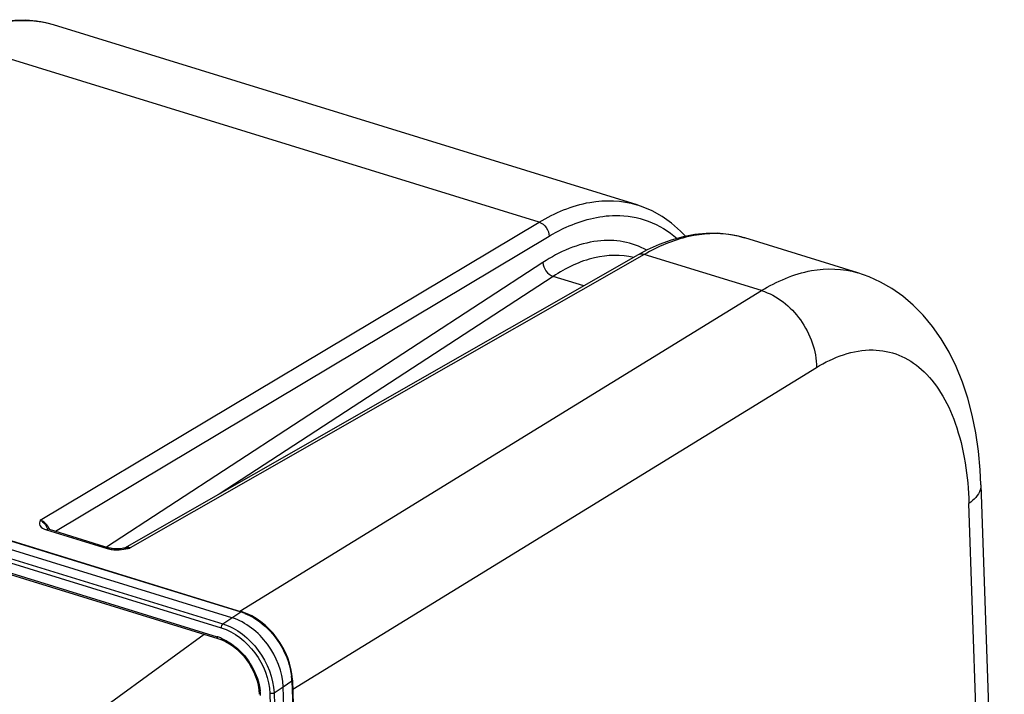
# Model space of a CAD drawing. Units: millimetres. Extents: x 0 to 594, y 0 to 420.
# Drawn here: x 347 to 367, y 92 to 106 of the extents above; entities that cross this region are included whole.
import ezdxf

# ---------------------------------------------------------------- set-up
doc = ezdxf.new("R2010")
doc.units = ezdxf.units.MM
doc.header["$LTSCALE"] = 32.67
doc.layers.get('0').update_dxf_attribs({"linetype": 'CONTINUOUS'})
doc.layers.add('SOLIDES', color=7, linetype='CONTINUOUS')

msp = doc.modelspace()

# ---------------------------------------------------------------- linework, layer by layer
at = {"color": 7, "linetype": 'Continuous'}
for p, q in [((359.503262, 101.827804), (347.512995, 105.521741)), ((364.042675, 100.42931), (361.716133, 101.146067)), ((364.038421, 100.430616), (364.042613, 100.42933)), ((366.568327, 96.077215), (367.049337, 81.888732)), ((351.181992, 93.347814), (346.132169, 94.903553)), ((346.321861, 95.029965), (351.38043, 93.471532)), ((345.913603, 94.457635), (350.893356, 92.923483)), ((351.39397, 93.467228), (351.380411, 93.471507)), ((350.893385, 92.923441), (350.971763, 92.895174)), ((352.423395, 92.066387), (352.42239, 92.089512)), ((352.423434, 92.06639), (352.698758, 83.945055)), ((351.735345, 91.870411), (351.743045, 91.775443)), ((352.509158, 83.798443), (352.233509, 91.929361))]:
    msp.add_line(p, q, dxfattribs=at)
at = {"color": 9, "linetype": 'Continuous'}
for p, q in [((351.344775, 93.482516), (362.060956, 100.06435)), ((352.429817, 91.878092), (363.1897, 98.486771)), ((346.311549, 95.023093), (351.360791, 93.467533)), ((345.922938, 94.693727), (350.960663, 93.141714)), ((345.947982, 94.775906), (350.994639, 93.221142)), ((345.919509, 94.485419), (350.875269, 92.958659)), ((351.181992, 93.347814), (351.360791, 93.467533)), ((350.994639, 93.221142), (351.181992, 93.347814)), ((339.018676, 84.558704), (350.610052, 93.010762)), ((352.233509, 91.929361), (352.412308, 92.049081)), ((352.412308, 92.049081), (352.687629, 83.927851)), ((352.046156, 91.80269), (352.233509, 91.929361)), ((351.959604, 91.794185), (352.234925, 83.672955)), ((352.046156, 91.80269), (352.321477, 83.68146))]:
    msp.add_line(p, q, dxfattribs=at)
at = {"color": 7, "linetype": 'Continuous'}
for points in [[(366.56833, 96.077059), (366.552256, 96.386359), (366.51612, 96.769074), (366.462014, 97.141671), (366.389285, 97.504279), (366.29772, 97.854445), (366.188061, 98.187715), (366.06025, 98.503769), (365.914326, 98.801709), (365.752338, 99.077474), (365.575355, 99.33039), (365.383728, 99.560801), (365.179678, 99.767017), (364.965191, 99.948497), (364.741143, 100.105822), (364.508847, 100.23914), (364.269951, 100.348564), (364.038309, 100.430647)], [(352.42239, 92.089512), (352.412143, 92.197304), (352.392732, 92.306468), (352.364327, 92.416012), (352.327247, 92.525003), (352.281827, 92.63249), (352.228442, 92.737575), (352.167608, 92.839324), (352.099907, 92.936729), (352.025918, 93.028927), (351.946331, 93.115138), (351.861929, 93.194512), (351.77346, 93.266326), (351.681654, 93.330036), (351.587258, 93.38508), (351.491058, 93.430941), (351.39397, 93.467228)], [(350.971763, 92.895174), (351.050718, 92.858399), (351.128699, 92.813607), (351.204913, 92.761244), (351.278644, 92.701777), (351.349149, 92.635722), (351.415691, 92.56376), (351.477591, 92.486607), (351.534178, 92.405017), (351.584896, 92.31982), (351.629265, 92.231871), (351.666804, 92.142075), (351.697167, 92.051321), (351.720098, 91.960464), (351.735345, 91.870411)]]:
    msp.add_lwpolyline(points, dxfattribs=at)
at = {"color": 9, "linetype": 'Continuous'}
for centre, radius, start, end in [((351.04365, 92.436917), 1.078308, 71.9942484, 72.8958656), ((351.025652, 92.383152), 1.135003, 68.0920103, 71.9691607), ((350.59218, 92.043237), 0.958194, 68.0024293, 72.8160466), ((351.133497, 92.005), 1.279581, 2.7029207, 6.3556169), ((351.192718, 92.008271), 1.220272, 1.9165142, 2.6806092), ((350.690162, 91.715632), 1.079543, 1.9823372, 6.4300233)]:
    msp.add_arc(centre, radius, start, end, dxfattribs=at)
for points, knots in [([(362.060955, 100.06435), (362.374949, 100.255767), (363.016828, 100.541974), (363.734105, 100.523593), (364.038417, 100.430616)], [0, 0, 0, 0, 0.536111776, 1, 1, 1, 1]), ([(362.061084, 100.064429), (362.380277, 99.969656), (362.946125, 99.508957), (363.18964, 98.830522), (363.1897, 98.486771)], [0, 0, 0, 0, 0.492031325, 1, 1, 1, 1]), ([(363.1897, 98.486771), (363.535383, 98.699048), (364.125709, 98.9231), (364.898624, 98.771571), (365.386145, 98.456862), (365.778973, 97.964958), (366.1937, 97.053711), (366.304634, 96.253603), (366.323548, 95.696417)], [0, 0, 0, 0, 0.229950261, 0.3318837, 0.436327114, 0.551958849, 0.683973383, 1, 1, 1, 1]), ([(366.568332, 96.077059), (366.569464, 96.043654), (366.547091, 95.886951), (366.423153, 95.765872), (366.323548, 95.696417)], [0, 0, 0, 0, 0.21584663, 1, 1, 1, 1]), ([(351.38042, 93.471539), (351.37739, 93.472463), (351.370215, 93.4725), (351.363874, 93.469525), (351.360791, 93.467533)], [0, 0, 0, 0, 0.463234415, 1, 1, 1, 1]), ([(351.449142, 93.43619), (351.572829, 93.386512), (352.045199, 93.099347), (352.359392, 92.559507), (352.405214, 92.146648)], [0, 0, 0, 0, 0.242927765, 1, 1, 1, 1]), ([(350.960663, 93.141714), (351.235821, 93.056836), (351.720552, 92.663618), (351.949506, 92.089014), (351.959604, 91.794185)], [0, 0, 0, 0, 0.493953078, 1, 1, 1, 1]), ([(350.994639, 93.221142), (351.284209, 93.131692), (351.794096, 92.717569), (352.035395, 92.113006), (352.046156, 91.80269)], [0, 0, 0, 0, 0.493944519, 1, 1, 1, 1]), ([(350.951088, 92.931675), (351.056046, 92.889358), (351.456876, 92.645135), (351.723618, 92.187059), (351.762914, 91.836529)], [0, 0, 0, 0, 0.242903912, 1, 1, 1, 1]), ([(352.423441, 92.066389), (352.423544, 92.063254), (352.420968, 92.056122), (352.415536, 92.051332), (352.412308, 92.049081)], [0, 0, 0, 0, 0.443501386, 1, 1, 1, 1])]:
    msp.add_open_spline(points, degree=3, knots=knots, dxfattribs=at)
at = {"color": 7, "linetype": 'Continuous'}
msp.add_open_spline([(352.233509, 91.929361), (352.222987, 92.239711), (351.981806, 92.844499), (351.471664, 93.258572), (351.181992, 93.347814)], degree=3, knots=[0, 0, 0, 0, 0.506046685, 1, 1, 1, 1], dxfattribs=at)
at = {"color": 9, "linetype": 'Continuous'}
for points in [[(350.994639, 93.221142), (350.971048, 93.204628), (350.959687, 93.170494), (350.960663, 93.141714)], [(350.875269, 92.958659), (350.875716, 92.945481), (350.880745, 92.927333), (350.893355, 92.923478)], [(352.046156, 91.80269), (352.021847, 91.786896), (351.987309, 91.78565), (351.959604, 91.794185)]]:
    msp.add_open_spline(points, degree=3, dxfattribs=at)
at = {"layer": 'SOLIDES', "color": 7, "linetype": 'Continuous'}
for p, q in [((347.51583, 105.520865), (347.51301, 105.521736)), ((359.502799, 101.827946), (359.503343, 101.827779)), ((361.718514, 101.145332), (361.716147, 101.146063)), ((359.525566, 100.798403), (348.973746, 94.77727)), ((359.714731, 100.899946), (359.525561, 100.798399)), ((347.424078, 95.163769), (348.672392, 94.779191)), ((348.984564, 94.779432), (348.984837, 94.779491))]:
    msp.add_line(p, q, dxfattribs=at)
at = {"layer": 'SOLIDES', "color": 9, "linetype": 'Continuous'}
for p, q in [((357.494789, 101.471204), (345.48131, 105.172292)), ((347.244954, 95.348363), (357.494789, 101.471204)), ((347.5544, 95.123619), (357.698111, 101.183062)), ((359.649618, 100.807348), (349.087935, 94.780585)), ((362.060956, 100.06435), (359.649618, 100.807348)), ((357.570178, 100.642688), (348.604839, 94.800002)), ((357.778592, 100.357699), (350.918493, 95.886991)), ((358.411528, 100.162705), (357.778592, 100.357699)), ((366.920695, 78.082219), (366.323548, 95.696417)), ((347.368987, 95.154141), (348.617299, 94.769563))]:
    msp.add_line(p, q, dxfattribs=at)
at = {"layer": 'SOLIDES', "color": 7, "linetype": 'Continuous'}
for points in [[(347.515818, 105.520869), (347.385413, 105.556733), (347.169313, 105.597232), (346.946859, 105.615896), (346.719514, 105.61241), (346.488228, 105.586717), (346.253638, 105.538818), (346.016663, 105.468838), (345.778056, 105.37696), (345.538431, 105.263366)], [(360.497688, 101.181462), (360.400231, 101.285621), (360.214978, 101.448725), (360.019068, 101.588492), (359.813402, 101.704326), (359.598854, 101.795796), (359.502784, 101.827951)], [(361.718503, 101.145335), (361.607827, 101.17641), (361.38677, 101.220404), (361.159084, 101.242189), (360.926233, 101.241433), (360.689194, 101.218067), (360.448646, 101.172089), (360.205548, 101.103618), (359.96069, 101.012841), (359.714731, 100.899946)], [(347.424066, 95.163776), (347.408513, 95.169114), (347.398062, 95.173509), (347.391062, 95.177047), (347.387218, 95.179363), (347.386803, 95.179646)], [(348.723167, 94.767621), (348.703392, 94.771288), (348.685664, 94.775427), (348.672371, 94.779192)], [(348.926489, 94.768775), (348.898262, 94.765058), (348.871179, 94.762498), (348.844398, 94.760942), (348.817926, 94.76042), (348.792605, 94.760888), (348.768187, 94.762289), (348.744817, 94.764576), (348.723167, 94.767621)], [(348.984829, 94.779487), (348.955817, 94.773682), (348.926489, 94.768775)]]:
    msp.add_lwpolyline(points, dxfattribs=at)
at = {"layer": 'SOLIDES', "color": 9, "linetype": 'Continuous'}
for centre, radius, start, end in [((346.934259, 103.634979), 1.973624, 77.5168063, 81.7065455), ((346.938438, 103.654907), 1.953263, 76.2483597, 77.5101221), ((346.940528, 103.663361), 1.944554, 72.8782986, 76.248974), ((361.11812, 99.198508), 2.037367, 76.5604082, 81.0055631), ((361.123003, 99.219993), 2.015335, 74.6549409, 76.5534583), ((361.124765, 99.226475), 2.008618, 72.8770817, 74.6544601), ((345.722515, 94.37898), 1.851683, 25.2219738, 25.4778769), ((347.106506, 95.023592), 0.357696, 30.5329804, 34.3670217), ((347.116903, 95.029501), 0.345739, 22.131234, 30.5649004), ((348.815022, 95.52983), 0.787294, 263.6019645, 267.9347484), ((348.817962, 95.6121), 0.869617, 267.9364992, 273.1831644), ((348.540664, 96.973817), 2.26048, 282.9511963, 283.7676796), ((349.03201, 94.461062), 0.32438, 80.072991, 83.0683359), ((348.550979, 96.933147), 2.218523, 283.7589118, 284.006571)]:
    msp.add_arc(centre, radius, start, end, dxfattribs=at)
for points, knots in [([(347.218941, 105.587963), (346.939221, 105.628765), (346.319355, 105.583881), (345.758624, 105.334983), (345.48131, 105.172292)], [0, 0, 0, 0, 0.467862592, 1, 1, 1, 1]), ([(357.494789, 101.471204), (357.814357, 101.662035), (358.467687, 101.945685), (359.193972, 101.923006), (359.502799, 101.827946)], [0, 0, 0, 0, 0.535295664, 1, 1, 1, 1]), ([(357.698111, 101.183062), (357.810938, 101.25046), (358.234062, 101.475916), (358.716066, 101.606988), (359.064835, 101.609123)], [0, 0, 0, 0, 0.273687961, 1, 1, 1, 1]), ([(359.064835, 101.609123), (359.291365, 101.61051), (359.753641, 101.532942), (360.152365, 101.287998), (360.326946, 101.138016)], [0, 0, 0, 0, 0.496032262, 1, 1, 1, 1]), ([(361.436639, 101.210823), (361.149889, 101.256242), (360.513755, 101.218675), (359.935478, 100.970682), (359.649618, 100.807348)], [0, 0, 0, 0, 0.468601237, 1, 1, 1, 1]), ([(359.705757, 100.895313), (359.555046, 100.977119), (359.221079, 101.09606), (358.461134, 101.110021), (357.906977, 100.862177), (357.570178, 100.642688)], [0, 0, 0, 0, 0.228833324, 0.463546299, 1, 1, 1, 1]), ([(359.436406, 100.747845), (359.175862, 100.809669), (358.571632, 100.78863), (358.039894, 100.528055), (357.778592, 100.357699)], [0, 0, 0, 0, 0.461919998, 1, 1, 1, 1]), ([(347.244954, 95.348363), (347.236757, 95.331595), (347.220819, 95.297272), (347.238064, 95.20225), (347.318033, 95.169838), (347.368987, 95.154141)], [0, 0, 0, 0, 0.207431208, 0.407427357, 1, 1, 1, 1]), ([(347.24495, 95.348366), (347.260865, 95.341318), (347.325531, 95.297507), (347.368459, 95.229345), (347.394125, 95.175504)], [0, 0, 0, 0, 0.225902546, 1, 1, 1, 1]), ([(347.401762, 95.225509), (347.372722, 95.267982), (347.321849, 95.317028), (347.259913, 95.343736), (347.244957, 95.348365)], [0, 0, 0, 0, 0.766710319, 1, 1, 1, 1])]:
    msp.add_open_spline(points, degree=3, knots=knots, dxfattribs=at)
for points in [[(357.494789, 101.471204), (357.607219, 101.436883), (357.698164, 101.300614), (357.698111, 101.183062)], [(359.649618, 100.807348), (359.610128, 100.819966), (359.561582, 100.818934), (359.52557, 100.798397)], [(357.570178, 100.642688), (357.572799, 100.525028), (357.666033, 100.392046), (357.7786, 100.357703)], [(347.424067, 95.163779), (347.406238, 95.169212), (347.385027, 95.163635), (347.368987, 95.154141)], [(348.672374, 94.779203), (348.654546, 94.784633), (348.633338, 94.779056), (348.617299, 94.769563)], [(348.617299, 94.769563), (348.653039, 94.75855), (348.690128, 94.751632), (348.72729, 94.747439)], [(348.866251, 94.743825), (348.927172, 94.747174), (348.987822, 94.757176), (349.047285, 94.770842)], [(349.087934, 94.780585), (349.052337, 94.791351), (349.010531, 94.79266), (348.976397, 94.777897)], [(348.984834, 94.779491), (349.012995, 94.785524), (349.042567, 94.786532), (349.071158, 94.783071)]]:
    msp.add_open_spline(points, degree=3, dxfattribs=at)

doc.saveas('drawing.dxf')
